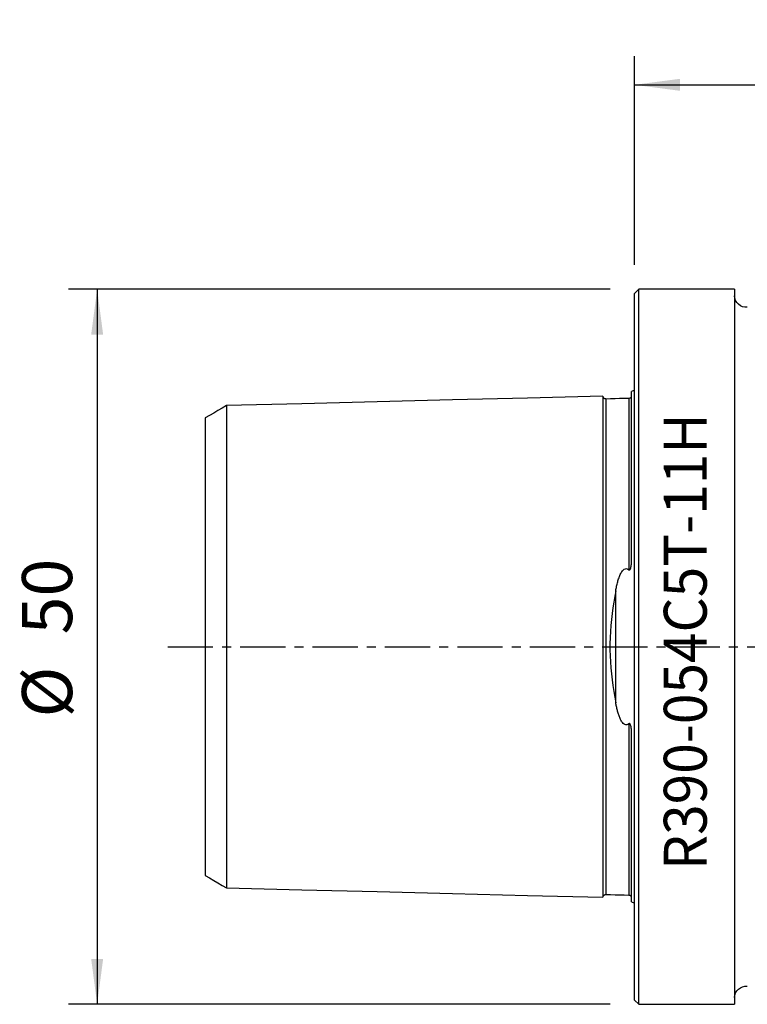
# Model space of a CAD drawing. Extents: x -43 to 52.3, y -27 to 43.8.
# Drawn here: x -43 to 7.9, y -25 to 43.8 of the extents above; entities that cross this region are included whole.
import ezdxf
from ezdxf.enums import TextEntityAlignment as Align

# ---------------------------------------------------------------- set-up
doc = ezdxf.new("R2010")
doc.units = 0
doc.header["$MEASUREMENT"] = 0
doc.linetypes.add('CENTER', pattern=[5.059896, 3.162435, -0.632487, 0.632487, -0.632487])
doc.layers.get('0').update_dxf_attribs({"linetype": 'CONTINUOUS'})
for name, color, linetype in [('1', 4, 'CONTINUOUS'), ('2', 7, 'CONTINUOUS'), ('SK1', 4, 'CONTINUOUS'), ('SK2', 7, 'CONTINUOUS'), ('SK4', 2, 'CENTER'), ('SK6', 5, 'CONTINUOUS')]:
    doc.layers.add(name, color=color, linetype=linetype)
doc.styles.add('SANDVIK_STYLE', font='simplex.shx', dxfattribs={"height": 3})
doc.styles.get("Standard").update_dxf_attribs({"font": 'simplex.shx'})
doc.dimstyles.new('SANDVIK_DIM', dxfattribs={"dimscale": 0, "dimtxt": 4.5, "dimasz": 4.57, "dimexe": 5, "dimexo": 0, "dimgap": 2.3, "dimtad": 1, "dimdsep": 46, "dimtxsty": 'SANDVIK_STYLE', "dimcen": 0.09, "dimclrd": 256, "dimclre": 256, "dimclrt": 256, "dimadec": 0, "dimazin": 0, "dimtfac": 1, "dimtofl": 0, "dimtmove": 2, "dimatfit": 3, "dimfxl": 1, "dimtolj": 1, "dimtzin": 0, "dimarcsym": 0})

# ---------------------------------------------------------------- blocks, each defined once
blk = doc.blocks.new('*D0')
for p, q in [((0, 26.7), (0, 41.286115)), ((35, 29), (35, 41.286115)), ((0, 39.286115), (35, 39.286115))]:
    blk.add_line(p, q)
for points in [[(0, 39.286115), (3.175, 39.704111), (3.175, 38.868118)], [(35, 39.286115), (31.825, 38.868118), (31.825, 39.704111)]]:
    blk.add_solid(points)
blk.add_text('35.0', height=3).set_placement((14.057895, 40.786115))
blk = doc.blocks.new('*D1')
for p, q in [((-1.7, 25), (-39.542324, 25)), ((-37.542324, 25), (-37.542324, -25)), ((-1.7, -25), (-39.542324, -25))]:
    blk.add_line(p, q)
for points in [[(-37.542324, 25), (-37.124327, 21.825), (-37.96032, 21.825)], [(-37.542324, -25), (-37.96032, -21.825), (-37.124327, -21.825)]]:
    blk.add_solid(points)
for s, p in [('50', (-39.292324, 0.856579)), ('%%c', (-39.292324, -4.946053))]:
    blk.add_text(s, height=3.5, rotation=90).set_placement(p)

msp = doc.modelspace()

# ---------------------------------------------------------------- linework, layer by layer
at = {"layer": '1'}
for p, q in [((0.3, 25), (0, 24.7)), ((7, 25), (0.3, 25)), ((0.3, -25), (0.3, 25)), ((7, 25), (7, 0)), ((0, -24.7), (0, 24.7)), ((7, 0), (7, -25)), ((0, -24.7), (0.3, -25)), ((0.3, -25), (7, -25))]:
    msp.add_line(p, q, dxfattribs=at)
at = {"layer": '1', "extrusion": (0, 0, -1)}
for centre, start, end in [((-7.8, 24.534782), 263.706384, 0), ((-7.8, -24.534782), 0, 96.293616)]:
    msp.add_arc(centre, 0.8, start, end, dxfattribs=at)
at = {"layer": 'SK1'}
for p, q in [((-1.99504, 17.32516), (-1.99504, 17.320689)), ((-0.394977, 17.362445), (-0.394977, 17.360184)), ((-0.2, 6.103447), (-0.2, 17.833485)), ((-1.307107, -3.918065), (-1.307107, 3.918065)), ((-0.2, -17.833485), (-0.2, -6.103448)), ((-1.99504, -17.320689), (-1.99504, -17.32516)), ((-0.394977, -17.360184), (-0.394977, -17.362445))]:
    msp.add_line(p, q, dxfattribs=at)
for points in [[(-2.2, 17.514812, 0), (-7.46, 17.382704, 0), (-12.72, 17.250596, 0), (-17.98, 17.118488, 0), (-23.24, 16.98638, 0), (-28.5, 16.854272, 0)], [(-1.99504, 17.325186, 0), (-2.021713, 17.326377, 0), (-2.047357, 17.330814, 0), (-2.072066, 17.338534, 0), (-2.095751, 17.349503, 0), (-2.117844, 17.36348, 0), (-2.137888, 17.380194, 0), (-2.155587, 17.399373, 0), (-2.170656, 17.420736, 0), (-2.1828, 17.443841, 0), (-2.191752, 17.46813, 0), (-2.197471, 17.493519, 0), (-2.2, 17.520099, 0)], [(-2.2, 17.514745, 0), (-2.2, 17.508266, 0), (-2.2, 17.499311, 0), (-2.2, 17.487921, 0), (-2.2, 17.474136, 0), (-2.2, 17.457994, 0), (-2.2, 17.439531, 0), (-2.2, 17.418783, 0), (-2.2, 17.395783, 0), (-2.2, 17.370563, 0), (-2.2, 17.343154, 0), (-2.2, 17.313582, 0), (-2.2, 17.28188, 0), (-2.2, 17.248075, 0), (-2.2, 17.212192, 0), (-2.2, 17.174256, 0), (-2.2, 17.134292, 0), (-2.2, 17.09232, 0), (-2.2, 17.048366, 0), (-2.2, 17.002454, 0), (-2.2, 16.954603, 0), (-2.2, 16.904829, 0), (-2.2, 16.853155, 0), (-2.2, 16.799604, 0), (-2.2, 16.744191, 0), (-2.2, 16.686929, 0), (-2.2, 16.627839, 0), (-2.2, 16.566942, 0), (-2.2, 16.504249, 0), (-2.2, 16.439776, 0), (-2.2, 16.373539, 0), (-2.2, 16.305552, 0), (-2.2, 16.235829, 0), (-2.2, 16.164386, 0), (-2.2, 16.091234, 0), (-2.2, 16.016384, 0), (-2.2, 15.939849, 0), (-2.2, 15.861649, 0), (-2.2, 15.781788, 0), (-2.2, 15.700279, 0), (-2.2, 15.617135, 0), (-2.2, 15.532361, 0), (-2.2, 15.445972, 0), (-2.2, 15.357982, 0), (-2.2, 15.268396, 0), (-2.2, 15.177224, 0), (-2.2, 15.084478, 0), (-2.2, 14.99016, 0), (-2.2, 14.894283, 0), (-2.2, 14.796862, 0), (-2.2, 14.697899, 0), (-2.2, 14.597402, 0), (-2.2, 14.495381, 0), (-2.2, 14.391838, 0), (-2.2, 14.286784, 0), (-2.2, 14.180232, 0), (-2.2, 14.072184, 0), (-2.2, 13.962646, 0), (-2.2, 13.851628, 0), (-2.2, 13.739128, 0), (-2.2, 13.625157, 0), (-2.2, 13.509729, 0), (-2.2, 13.392842, 0), (-2.2, 13.274503, 0), (-2.2, 13.154719, 0), (-2.2, 13.033488, 0), (-2.2, 12.91082, 0), (-2.2, 12.786728, 0), (-2.2, 12.661209, 0), (-2.2, 12.534268, 0), (-2.2, 12.405914, 0), (-2.2, 12.276141, 0), (-2.2, 12.144958, 0), (-2.2, 12.012379, 0), (-2.2, 11.878405, 0), (-2.2, 11.743029, 0), (-2.2, 11.606256, 0), (-2.2, 11.468095, 0), (-2.2, 11.328552, 0), (-2.2, 11.187634, 0), (-2.2, 11.045339, 0), (-2.2, 10.901661, 0), (-2.2, 10.756608, 0), (-2.2, 10.610194, 0), (-2.2, 10.462414, 0), (-2.2, 10.313268, 0), (-2.2, 10.162761, 0), (-2.2, 10.010897, 0), (-2.2, 9.85768, 0), (-2.2, 9.703106, 0), (-2.2, 9.547174, 0), (-2.2, 9.389891, 0), (-2.2, 9.231264, 0), (-2.2, 9.0713, 0), (-2.2, 8.909989, 0), (-2.2, 8.747334, 0), (-2.2, 8.583338, 0), (-2.2, 8.418004, 0), (-2.2, 8.251337, 0), (-2.2, 8.083331, 0), (-2.2, 7.913985, 0), (-2.2, 7.743306, 0), (-2.2, 7.571298, 0), (-2.2, 7.397958, 0), (-2.2, 7.223291, 0), (-2.2, 7.047306, 0), (-2.2, 6.869994, 0), (-2.2, 6.691355, 0), (-2.2, 6.511393, 0), (-2.2, 6.330111, 0), (-2.2, 6.147511, 0), (-2.2, 5.963596, 0), (-2.2, 5.778367, 0), (-2.2, 5.591827, 0), (-2.2, 5.403981, 0), (-2.2, 5.21483, 0), (-2.2, 5.024381, 0), (-2.2, 4.832636, 0), (-2.2, 4.639603, 0), (-2.2, 4.445287, 0), (-2.2, 4.249697, 0), (-2.2, 4.052834, 0), (-2.2, 3.854729, 0), (-2.2, 3.655377, 0), (-2.2, 3.454796, 0), (-2.2, 3.252986, 0), (-2.2, 3.050005, 0), (-2.2, 2.845849, 0), (-2.2, 2.640553, 0), (-2.2, 2.434141, 0), (-2.2, 2.226662, 0), (-2.2, 2.018158, 0), (-2.2, 1.808678, 0), (-2.2, 1.598283, 0), (-2.2, 1.387044, 0), (-2.2, 1.175042, 0), (-2.2, 0.962367, 0), (-2.2, 0.749123, 0), (-2.2, 0.535422, 0), (-2.2, 0.321387, 0), (-2.2, 0.107148, 0), (-2.2, -0.107159, 0), (-2.2, -0.321397, 0), (-2.2, -0.535432, 0), (-2.2, -0.749133, 0), (-2.2, -0.962378, 0), (-2.2, -1.175052, 0), (-2.2, -1.387055, 0), (-2.2, -1.598293, 0), (-2.2, -1.808688, 0), (-2.2, -2.018168, 0), (-2.2, -2.226674, 0), (-2.2, -2.434153, 0), (-2.2, -2.640559, 0), (-2.2, -2.845857, 0), (-2.2, -3.050018, 0), (-2.2, -3.252996, 0), (-2.2, -3.454806, 0), (-2.2, -3.655387, 0), (-2.2, -3.854739, 0), (-2.2, -4.052844, 0), (-2.2, -4.249706, 0), (-2.2, -4.445297, 0), (-2.2, -4.639612, 0), (-2.2, -4.832646, 0), (-2.2, -5.02439, 0), (-2.2, -5.214839, 0), (-2.2, -5.40399, 0), (-2.2, -5.591836, 0), (-2.2, -5.778376, 0), (-2.2, -5.963605, 0), (-2.2, -6.14752, 0), (-2.2, -6.33012, 0), (-2.2, -6.511402, 0), (-2.2, -6.691363, 0), (-2.2, -6.870003, 0), (-2.2, -7.047315, 0), (-2.2, -7.2233, 0), (-2.2, -7.397966, 0), (-2.2, -7.571307, 0), (-2.2, -7.743315, 0), (-2.2, -7.913993, 0), (-2.2, -8.083339, 0), (-2.2, -8.251345, 0), (-2.2, -8.418012, 0), (-2.2, -8.583346, 0), (-2.2, -8.747342, 0), (-2.2, -8.909997, 0), (-2.2, -9.071307, 0), (-2.2, -9.231272, 0), (-2.2, -9.389899, 0), (-2.2, -9.547181, 0), (-2.2, -9.703113, 0), (-2.2, -9.857687, 0), (-2.2, -10.010904, 0), (-2.2, -10.162769, 0), (-2.2, -10.313275, 0), (-2.2, -10.462421, 0), (-2.2, -10.610201, 0), (-2.2, -10.756615, 0), (-2.2, -10.901668, 0), (-2.2, -11.045346, 0), (-2.2, -11.187641, 0), (-2.2, -11.328558, 0), (-2.2, -11.468101, 0), (-2.2, -11.606263, 0), (-2.2, -11.743035, 0), (-2.2, -11.878411, 0), (-2.2, -12.012386, 0), (-2.2, -12.144964, 0), (-2.2, -12.276147, 0), (-2.2, -12.40592, 0), (-2.2, -12.534275, 0), (-2.2, -12.661215, 0), (-2.2, -12.786734, 0), (-2.2, -12.910826, 0), (-2.2, -13.033494, 0), (-2.2, -13.154725, 0), (-2.2, -13.274509, 0), (-2.2, -13.392848, 0), (-2.2, -13.509735, 0), (-2.2, -13.625163, 0), (-2.2, -13.739134, 0), (-2.2, -13.851633, 0), (-2.2, -13.962652, 0), (-2.2, -14.072189, 0), (-2.2, -14.180238, 0), (-2.2, -14.286789, 0), (-2.2, -14.391843, 0), (-2.2, -14.495386, 0), (-2.2, -14.597407, 0), (-2.2, -14.697904, 0), (-2.2, -14.796867, 0), (-2.2, -14.894288, 0), (-2.2, -14.990165, 0), (-2.2, -15.084483, 0), (-2.2, -15.17723, 0), (-2.2, -15.268402, 0), (-2.2, -15.357985, 0), (-2.2, -15.445975, 0), (-2.2, -15.532365, 0), (-2.2, -15.617139, 0), (-2.2, -15.700283, 0), (-2.2, -15.781792, 0), (-2.2, -15.861652, 0), (-2.2, -15.939853, 0), (-2.2, -16.016387, 0), (-2.2, -16.091238, 0), (-2.2, -16.164389, 0), (-2.2, -16.235833, 0), (-2.2, -16.305555, 0), (-2.2, -16.373542, 0), (-2.2, -16.439779, 0), (-2.2, -16.504252, 0), (-2.2, -16.566945, 0), (-2.2, -16.627842, 0), (-2.2, -16.686932, 0), (-2.2, -16.744194, 0), (-2.2, -16.799607, 0), (-2.2, -16.853158, 0), (-2.2, -16.904831, 0), (-2.2, -16.954605, 0), (-2.2, -17.002457, 0), (-2.2, -17.048368, 0), (-2.2, -17.092322, 0), (-2.2, -17.134294, 0), (-2.2, -17.174258, 0), (-2.2, -17.212194, 0), (-2.2, -17.248077, 0), (-2.2, -17.281882, 0), (-2.2, -17.313584, 0), (-2.2, -17.343155, 0), (-2.2, -17.370564, 0), (-2.2, -17.395784, 0), (-2.2, -17.418784, 0), (-2.2, -17.439532, 0), (-2.2, -17.457995, 0), (-2.2, -17.474136, 0), (-2.2, -17.487921, 0), (-2.2, -17.499311, 0), (-2.2, -17.508266, 0), (-2.2, -17.514745, 0)], [(-0.394977, 17.360146, 0), (-0.71499, 17.352109, 0), (-1.035002, 17.344071, 0), (-1.355015, 17.336034, 0), (-1.675027, 17.327997, 0), (-1.99504, 17.319959, 0)], [(-1.99504, 17.320689, 0), (-1.99504, 17.31472, 0), (-1.99504, 17.306322, 0), (-1.99504, 17.295533, 0), (-1.99504, 17.282394, 0), (-1.99504, 17.266941, 0), (-1.99504, 17.249208, 0), (-1.99504, 17.229229, 0), (-1.99504, 17.207037, 0), (-1.99504, 17.182661, 0), (-1.99504, 17.156127, 0), (-1.99504, 17.127484, 0), (-1.99504, 17.096749, 0), (-1.99504, 17.063926, 0), (-1.99504, 17.02906, 0), (-1.99504, 16.992177, 0), (-1.99504, 16.953289, 0), (-1.99504, 16.912448, 0), (-1.99504, 16.869663, 0), (-1.99504, 16.824923, 0), (-1.99504, 16.778263, 0), (-1.99504, 16.729742, 0), (-1.99504, 16.679362, 0), (-1.99504, 16.627101, 0), (-1.99504, 16.572993, 0), (-1.99504, 16.517098, 0), (-1.99504, 16.459419, 0), (-1.99504, 16.399927, 0), (-1.99504, 16.338664, 0), (-1.99504, 16.275658, 0), (-1.99504, 16.210916, 0), (-1.99504, 16.14445, 0), (-1.99504, 16.076275, 0), (-1.99504, 16.006403, 0), (-1.99504, 15.934834, 0), (-1.99504, 15.861617, 0), (-1.99504, 15.786766, 0), (-1.99504, 15.710237, 0), (-1.99504, 15.632064, 0), (-1.99504, 15.552282, 0), (-1.99504, 15.470873, 0), (-1.99504, 15.387883, 0), (-1.99504, 15.303333, 0), (-1.99504, 15.217169, 0), (-1.99504, 15.12942, 0), (-1.99504, 15.040125, 0), (-1.99504, 14.949263, 0), (-1.99504, 14.856877, 0), (-1.99504, 14.762993, 0), (-1.99504, 14.667551, 0), (-1.99504, 14.57057, 0), (-1.99504, 14.4721, 0), (-1.99504, 14.372113, 0), (-1.99504, 14.270647, 0), (-1.99504, 14.167739, 0), (-1.99504, 14.063321, 0), (-1.99504, 13.957403, 0), (-1.99504, 13.850042, 0), (-1.99504, 13.741208, 0), (-1.99504, 13.630933, 0), (-1.99504, 13.519264, 0), (-1.99504, 13.406126, 0), (-1.99504, 13.29152, 0), (-1.99504, 13.17551, 0), (-1.99504, 13.058066, 0), (-1.99504, 12.939212, 0), (-1.99504, 12.819004, 0), (-1.99504, 12.697365, 0), (-1.99504, 12.574282, 0), (-1.99504, 12.44983, 0), (-1.99504, 12.323975, 0), (-1.99504, 12.196736, 0), (-1.99504, 12.068181, 0), (-1.99504, 11.938225, 0), (-1.99504, 11.806829, 0), (-1.99504, 11.674075, 0), (-1.99504, 11.540012, 0), (-1.99504, 11.404619, 0), (-1.99504, 11.267864, 0), (-1.99504, 11.129716, 0), (-1.99504, 10.99017, 0), (-1.99504, 10.849303, 0), (-1.99504, 10.707177, 0), (-1.99504, 10.563697, 0), (-1.99504, 10.418814, 0), (-1.99504, 10.272627, 0), (-1.99504, 10.125121, 0), (-1.99504, 9.97629, 0), (-1.99504, 9.826123, 0), (-1.99504, 9.674608, 0), (-1.99504, 9.521832, 0), (-1.99504, 9.367783, 0), (-1.99504, 9.212423, 0), (-1.99504, 9.055708, 0), (-1.99504, 8.897633, 0), (-1.99504, 8.738291, 0), (-1.99504, 8.577663, 0), (-1.99504, 8.415736, 0), (-1.99504, 8.252503, 0), (-1.99504, 8.087936, 0), (-1.99504, 7.922136, 0), (-1.99504, 7.755087, 0), (-1.99504, 7.586737, 0), (-1.99504, 7.417101, 0), (-1.99504, 7.246205, 0), (-1.99504, 7.074001, 0), (-1.99504, 6.900451, 0), (-1.99504, 6.725667, 0), (-1.99504, 6.549641, 0), (-1.99504, 6.372352, 0), (-1.99504, 6.193803, 0), (-1.99504, 6.013999, 0), (-1.99504, 5.832944, 0), (-1.99504, 5.650643, 0), (-1.99504, 5.467102, 0), (-1.99504, 5.282327, 0), (-1.99504, 5.096324, 0), (-1.99504, 4.909102, 0), (-1.99504, 4.720668, 0), (-1.99504, 4.531031, 0), (-1.99504, 4.340203, 0), (-1.99504, 4.148203, 0), (-1.99504, 3.955084, 0), (-1.99504, 3.760693, 0), (-1.99504, 3.5652, 0), (-1.99504, 3.368628, 0), (-1.99504, 3.17108, 0), (-1.99504, 2.97228, 0), (-1.99504, 2.772514, 0), (-1.99504, 2.57172, 0), (-1.99504, 2.370055, 0), (-1.99504, 2.167386, 0), (-1.99504, 1.963857, 0), (-1.99504, 1.75952, 0), (-1.99504, 1.554427, 0), (-1.99504, 1.348645, 0), (-1.99504, 1.142249, 0), (-1.99504, 0.93532, 0), (-1.99504, 0.727946, 0), (-1.99504, 0.52022, 0), (-1.99504, 0.312239, 0), (-1.99504, 0.104103, 0), (-1.99504, -0.104085, 0), (-1.99504, -0.312221, 0), (-1.99504, -0.520202, 0), (-1.99504, -0.727928, 0), (-1.99504, -0.935302, 0), (-1.99504, -1.142231, 0), (-1.99504, -1.348627, 0), (-1.99504, -1.554409, 0), (-1.99504, -1.759502, 0), (-1.99504, -1.96384, 0), (-1.99504, -2.167359, 0), (-1.99504, -2.370007, 0), (-1.99504, -2.571741, 0), (-1.99504, -2.772528, 0), (-1.99504, -2.972232, 0), (-1.99504, -3.171063, 0), (-1.99504, -3.368611, 0), (-1.99504, -3.565183, 0), (-1.99504, -3.760676, 0), (-1.99504, -3.955067, 0), (-1.99504, -4.148186, 0), (-1.99504, -4.340187, 0), (-1.99504, -4.531015, 0), (-1.99504, -4.720651, 0), (-1.99504, -4.909085, 0), (-1.99504, -5.096308, 0), (-1.99504, -5.282311, 0), (-1.99504, -5.467086, 0), (-1.99504, -5.650627, 0), (-1.99504, -5.832928, 0), (-1.99504, -6.013983, 0), (-1.99504, -6.193788, 0), (-1.99504, -6.372337, 0), (-1.99504, -6.549626, 0), (-1.99504, -6.725652, 0), (-1.99504, -6.900436, 0), (-1.99504, -7.073986, 0), (-1.99504, -7.24619, 0), (-1.99504, -7.417086, 0), (-1.99504, -7.586722, 0), (-1.99504, -7.755073, 0), (-1.99504, -7.922122, 0), (-1.99504, -8.087922, 0), (-1.99504, -8.252489, 0), (-1.99504, -8.415722, 0), (-1.99504, -8.577649, 0), (-1.99504, -8.738277, 0), (-1.99504, -8.897619, 0), (-1.99504, -9.055695, 0), (-1.99504, -9.212409, 0), (-1.99504, -9.36777, 0), (-1.99504, -9.521819, 0), (-1.99504, -9.674595, 0), (-1.99504, -9.82611, 0), (-1.99504, -9.976277, 0), (-1.99504, -10.125108, 0), (-1.99504, -10.272614, 0), (-1.99504, -10.418801, 0), (-1.99504, -10.563685, 0), (-1.99504, -10.707164, 0), (-1.99504, -10.849291, 0), (-1.99504, -10.990158, 0), (-1.99504, -11.129704, 0), (-1.99504, -11.267852, 0), (-1.99504, -11.404607, 0), (-1.99504, -11.540001, 0), (-1.99504, -11.674064, 0), (-1.99504, -11.806817, 0), (-1.99504, -11.938214, 0), (-1.99504, -12.068169, 0), (-1.99504, -12.196725, 0), (-1.99504, -12.323964, 0), (-1.99504, -12.449819, 0), (-1.99504, -12.574271, 0), (-1.99504, -12.697355, 0), (-1.99504, -12.818994, 0), (-1.99504, -12.939201, 0), (-1.99504, -13.058055, 0), (-1.99504, -13.1755, 0), (-1.99504, -13.29151, 0), (-1.99504, -13.406116, 0), (-1.99504, -13.519254, 0), (-1.99504, -13.630924, 0), (-1.99504, -13.741198, 0), (-1.99504, -13.850032, 0), (-1.99504, -13.957394, 0), (-1.99504, -14.063312, 0), (-1.99504, -14.16773, 0), (-1.99504, -14.270638, 0), (-1.99504, -14.372104, 0), (-1.99504, -14.472091, 0), (-1.99504, -14.570562, 0), (-1.99504, -14.667543, 0), (-1.99504, -14.762985, 0), (-1.99504, -14.856869, 0), (-1.99504, -14.949254, 0), (-1.99504, -15.040103, 0), (-1.99504, -15.129411, 0), (-1.99504, -15.217174, 0), (-1.99504, -15.303329, 0), (-1.99504, -15.387876, 0), (-1.99504, -15.470865, 0), (-1.99504, -15.552275, 0), (-1.99504, -15.632058, 0), (-1.99504, -15.710231, 0), (-1.99504, -15.78676, 0), (-1.99504, -15.86161, 0), (-1.99504, -15.934827, 0), (-1.99504, -16.006397, 0), (-1.99504, -16.076269, 0), (-1.99504, -16.144444, 0), (-1.99504, -16.21091, 0), (-1.99504, -16.275653, 0), (-1.99504, -16.338659, 0), (-1.99504, -16.399922, 0), (-1.99504, -16.459414, 0), (-1.99504, -16.517093, 0), (-1.99504, -16.572988, 0), (-1.99504, -16.627096, 0), (-1.99504, -16.679357, 0), (-1.99504, -16.729738, 0), (-1.99504, -16.778259, 0), (-1.99504, -16.824919, 0), (-1.99504, -16.86966, 0), (-1.99504, -16.912444, 0), (-1.99504, -16.953286, 0), (-1.99504, -16.992174, 0), (-1.99504, -17.029057, 0), (-1.99504, -17.063923, 0), (-1.99504, -17.096747, 0), (-1.99504, -17.127482, 0), (-1.99504, -17.156124, 0), (-1.99504, -17.182659, 0), (-1.99504, -17.207035, 0), (-1.99504, -17.229227, 0), (-1.99504, -17.249206, 0), (-1.99504, -17.266939, 0), (-1.99504, -17.282393, 0), (-1.99504, -17.295532, 0), (-1.99504, -17.306321, 0), (-1.99504, -17.314719, 0), (-1.99504, -17.320689, 0)], [(-0.258443, 17.431238, 0), (-0.278842, 17.407897, 0), (-0.302695, 17.389073, 0), (-0.330002, 17.374765, 0), (-0.360763, 17.364973, 0), (-0.394977, 17.359698, 0)], [(-0.394977, 17.360183, 0), (-0.394977, 17.352832, 0), (-0.394977, 17.342372, 0), (-0.394977, 17.328861, 0), (-0.394977, 17.312353, 0), (-0.394977, 17.2929, 0), (-0.394977, 17.270554, 0), (-0.394977, 17.245359, 0), (-0.394977, 17.217361, 0), (-0.394977, 17.186603, 0), (-0.394977, 17.153143, 0), (-0.394977, 17.116995, 0), (-0.394977, 17.0782, 0), (-0.394977, 17.036807, 0), (-0.394977, 16.992837, 0), (-0.394977, 16.94635, 0), (-0.394977, 16.897362, 0), (-0.394977, 16.845876, 0), (-0.394977, 16.791954, 0), (-0.394977, 16.735643, 0), (-0.394977, 16.676928, 0), (-0.394977, 16.615832, 0), (-0.394977, 16.552428, 0), (-0.394977, 16.486724, 0), (-0.394977, 16.418705, 0), (-0.394977, 16.348428, 0), (-0.394977, 16.275913, 0), (-0.394977, 16.201177, 0), (-0.394977, 16.124241, 0), (-0.394977, 16.045123, 0), (-0.394977, 15.963831, 0), (-0.394977, 15.880421, 0), (-0.394977, 15.794895, 0), (-0.394977, 15.707227, 0), (-0.394977, 15.617479, 0), (-0.394977, 15.52565, 0), (-0.394977, 15.431769, 0), (-0.394977, 15.335875, 0), (-0.394977, 15.237919, 0), (-0.394977, 15.137943, 0), (-0.394977, 15.035973, 0), (-0.394977, 14.932003, 0), (-0.394977, 14.8261, 0), (-0.394977, 14.718222, 0), (-0.394977, 14.608364, 0), (-0.394977, 14.496585, 0), (-0.394977, 14.382862, 0), (-0.394977, 14.267255, 0), (-0.394977, 14.14976, 0), (-0.394977, 14.030324, 0), (-0.394977, 13.909016, 0), (-0.394977, 13.785828, 0), (-0.394977, 13.66078, 0), (-0.394977, 13.53392, 0), (-0.394977, 13.405174, 0), (-0.394977, 13.274578, 0), (-0.394977, 13.142164, 0), (-0.394977, 13.007911, 0), (-0.394977, 12.871897, 0), (-0.394977, 12.734066, 0), (-0.394977, 12.594393, 0), (-0.394977, 12.45295, 0), (-0.394977, 12.309704, 0), (-0.394977, 12.164714, 0), (-0.394977, 12.01798, 0), (-0.394977, 11.869414, 0), (-0.394977, 11.719079, 0), (-0.394977, 11.567042, 0), (-0.394977, 11.413284, 0), (-0.394977, 11.257772, 0), (-0.394977, 11.100476, 0), (-0.394977, 10.941422, 0), (-0.394977, 10.780709, 0), (-0.394977, 10.618297, 0), (-0.394977, 10.454099, 0), (-0.394977, 10.288209, 0), (-0.394977, 10.120618, 0), (-0.394977, 9.951322, 0), (-0.394977, 9.7803, 0), (-0.394977, 9.607594, 0), (-0.394977, 9.43325, 0), (-0.394977, 9.257226, 0), (-0.394977, 9.079478, 0), (-0.394977, 8.9, 0), (-0.394977, 8.71888, 0), (-0.394977, 8.536092, 0), (-0.394977, 8.351633, 0), (-0.394977, 8.165471, 0), (-0.394977, 7.977668, 0), (-0.394977, 7.788254, 0), (-0.394977, 7.597171, 0), (-0.394977, 7.404433, 0), (-0.394977, 7.210058, 0), (-0.394977, 7.013983, 0), (-0.394977, 6.81624, 0), (-0.394977, 6.616902, 0), (-0.394977, 6.415933, 0), (-0.394977, 6.213336, 0), (-0.394977, 6.009116, 0), (-0.394977, 5.803279, 0), (-0.394977, 5.595832, 0), (-0.394977, 5.386782, 0)], [(-28.5, 16.858451, 0), (-28.8, 16.685256, 0), (-29.1, 16.512062, 0), (-29.4, 16.338868, 0), (-29.7, 16.165674, 0), (-30, 15.99248, 0)], [(-28.5, 16.857011, 0), (-28.5, 16.8524, 0), (-28.5, 16.845386, 0), (-28.5, 16.836009, 0), (-28.5, 16.824304, 0), (-28.5, 16.810306, 0), (-28.5, 16.79405, 0), (-28.5, 16.775569, 0), (-28.5, 16.754893, 0), (-28.5, 16.732052, 0), (-28.5, 16.707054, 0), (-28.5, 16.679965, 0), (-28.5, 16.650852, 0), (-28.5, 16.619642, 0), (-28.5, 16.586361, 0), (-28.5, 16.551102, 0), (-28.5, 16.513837, 0), (-28.5, 16.474625, 0), (-28.5, 16.433555, 0), (-28.5, 16.39052, 0), (-28.5, 16.345497, 0), (-28.5, 16.298644, 0), (-28.5, 16.250031, 0), (-28.5, 16.199529, 0), (-28.5, 16.147098, 0), (-28.5, 16.092912, 0), (-28.5, 16.03705, 0), (-28.5, 15.979366, 0), (-28.5, 15.919838, 0), (-28.5, 15.858616, 0), (-28.5, 15.795674, 0), (-28.5, 15.73102, 0), (-28.5, 15.664668, 0), (-28.5, 15.596631, 0), (-28.5, 15.52689, 0), (-28.5, 15.455483, 0), (-28.5, 15.382568, 0), (-28.5, 15.307975, 0), (-28.5, 15.231639, 0), (-28.5, 15.153748, 0), (-28.5, 15.074236, 0), (-28.5, 14.993117, 0), (-28.5, 14.910576, 0), (-28.5, 14.82643, 0), (-28.5, 14.740585, 0), (-28.5, 14.65325, 0), (-28.5, 14.564361, 0), (-28.5, 14.473913, 0), (-28.5, 14.382116, 0), (-28.5, 14.28878, 0), (-28.5, 14.193781, 0), (-28.5, 14.097347, 0), (-28.5, 13.999416, 0), (-28.5, 13.899966, 0), (-28.5, 13.79923, 0), (-28.5, 13.697018, 0), (-28.5, 13.593169, 0), (-28.5, 13.48793, 0), (-28.5, 13.381248, 0), (-28.5, 13.273077, 0), (-28.5, 13.163678, 0), (-28.5, 13.052859, 0), (-28.5, 12.940423, 0), (-28.5, 12.826636, 0), (-28.5, 12.711452, 0), (-28.5, 12.594806, 0), (-28.5, 12.476981, 0), (-28.5, 12.35779, 0), (-28.5, 12.236998, 0), (-28.5, 12.114884, 0), (-28.5, 11.991417, 0), (-28.5, 11.86651, 0), (-28.5, 11.740468, 0), (-28.5, 11.613111, 0), (-28.5, 11.48414, 0), (-28.5, 11.353764, 0), (-28.5, 11.222232, 0), (-28.5, 11.089512, 0), (-28.5, 10.955482, 0), (-28.5, 10.820017, 0), (-28.5, 10.683028, 0), (-28.5, 10.544704, 0), (-28.5, 10.405366, 0), (-28.5, 10.264802, 0), (-28.5, 10.122658, 0), (-28.5, 9.979241, 0), (-28.5, 9.834601, 0), (-28.5, 9.688674, 0), (-28.5, 9.541445, 0), (-28.5, 9.392803, 0), (-28.5, 9.243018, 0), (-28.5, 9.092156, 0), (-28.5, 8.940067, 0), (-28.5, 8.786591, 0), (-28.5, 8.631621, 0), (-28.5, 8.475463, 0), (-28.5, 8.318151, 0), (-28.5, 8.159598, 0), (-28.5, 7.99979, 0), (-28.5, 7.83859, 0), (-28.5, 7.676285, 0), (-28.5, 7.512957, 0), (-28.5, 7.348383, 0), (-28.5, 7.182557, 0), (-28.5, 7.015594, 0), (-28.5, 6.847381, 0), (-28.5, 6.6777, 0), (-28.5, 6.506873, 0), (-28.5, 6.335008, 0), (-28.5, 6.161978, 0), (-28.5, 5.987786, 0), (-28.5, 5.812442, 0), (-28.5, 5.635957, 0), (-28.5, 5.45834, 0), (-28.5, 5.279605, 0), (-28.5, 5.099762, 0), (-28.5, 4.918828, 0), (-28.5, 4.736817, 0), (-28.5, 4.553744, 0), (-28.5, 4.369629, 0), (-28.5, 4.184492, 0), (-28.5, 3.998365, 0), (-28.5, 3.81144, 0), (-28.5, 3.623194, 0), (-28.5, 3.434117, 0), (-28.5, 3.244105, 0), (-28.5, 3.053827, 0), (-28.5, 2.862117, 0), (-28.5, 2.669759, 0), (-28.5, 2.476701, 0), (-28.5, 2.283055, 0), (-28.5, 2.088866, 0), (-28.5, 1.893935, 0), (-28.5, 1.698604, 0), (-28.5, 1.502847, 0), (-28.5, 1.306729, 0), (-28.5, 1.110316, 0), (-28.5, 0.913666, 0), (-28.5, 0.716838, 0), (-28.5, 0.519879, 0), (-28.5, 0.322835, 0), (-28.5, 0.125739, 0), (-28.5, -0.071375, 0), (-28.5, -0.268478, 0), (-28.5, -0.46554, 0), (-28.5, -0.662526, 0), (-28.5, -0.859395, 0), (-28.5, -1.056099, 0), (-28.5, -1.252584, 0), (-28.5, -1.44879, 0), (-28.5, -1.644652, 0), (-28.5, -1.840107, 0), (-28.5, -2.035091, 0), (-28.5, -2.229539, 0), (-28.5, -2.423402, 0), (-28.5, -2.616768, 0), (-28.5, -2.808942, 0), (-28.5, -3.001134, 0), (-28.5, -3.191698, 0), (-28.5, -3.38173, 0), (-28.5, -3.571119, 0), (-28.5, -3.759695, 0), (-28.5, -3.94688, 0), (-28.5, -4.133253, 0), (-28.5, -4.318668, 0), (-28.5, -4.503067, 0), (-28.5, -4.686429, 0), (-28.5, -4.868735, 0), (-28.5, -5.049968, 0), (-28.5, -5.230113, 0), (-28.5, -5.409156, 0), (-28.5, -5.587082, 0), (-28.5, -5.76388, 0), (-28.5, -5.939539, 0), (-28.5, -6.11405, 0), (-28.5, -6.287402, 0), (-28.5, -6.459586, 0), (-28.5, -6.630675, 0), (-28.5, -6.800732, 0), (-28.5, -6.969336, 0), (-28.5, -7.136619, 0), (-28.5, -7.302767, 0), (-28.5, -7.467698, 0), (-28.5, -7.63135, 0), (-28.5, -7.793916, 0), (-28.5, -7.955471, 0), (-28.5, -8.11565, 0), (-28.5, -8.274545, 0), (-28.5, -8.432199, 0), (-28.5, -8.588655, 0), (-28.5, -8.743997, 0), (-28.5, -8.897883, 0), (-28.5, -9.050338, 0), (-28.5, -9.201523, 0), (-28.5, -9.351591, 0), (-28.5, -9.500589, 0), (-28.5, -9.648201, 0), (-28.5, -9.794481, 0), (-28.5, -9.939477, 0), (-28.5, -10.083214, 0), (-28.5, -10.225756, 0), (-28.5, -10.36674, 0), (-28.5, -10.50637, 0), (-28.5, -10.644996, 0), (-28.5, -10.782385, 0), (-28.5, -10.918269, 0), (-28.5, -11.052682, 0), (-28.5, -11.185751, 0), (-28.5, -11.317599, 0), (-28.5, -11.448308, 0), (-28.5, -11.577702, 0), (-28.5, -11.70549, 0), (-28.5, -11.831855, 0), (-28.5, -11.957102, 0), (-28.5, -12.080974, 0), (-28.5, -12.203442, 0), (-28.5, -12.324629, 0), (-28.5, -12.444259, 0), (-28.5, -12.562425, 0), (-28.5, -12.679416, 0), (-28.5, -12.795014, 0), (-28.5, -12.90917, 0), (-28.5, -13.022002, 0), (-28.5, -13.133269, 0), (-28.5, -13.243027, 0), (-28.5, -13.351552, 0), (-28.5, -13.458658, 0), (-28.5, -13.564279, 0), (-28.5, -13.668531, 0), (-28.5, -13.7712, 0), (-28.5, -13.872312, 0), (-28.5, -13.972128, 0), (-28.5, -14.070492, 0), (-28.5, -14.167325, 0), (-28.5, -14.262736, 0), (-28.5, -14.356538, 0), (-28.5, -14.448732, 0), (-28.5, -14.539555, 0), (-28.5, -14.628838, 0), (-28.5, -14.716655, 0), (-28.5, -14.802955, 0), (-28.5, -14.887547, 0), (-28.5, -14.970498, 0), (-28.5, -15.052012, 0), (-28.5, -15.131985, 0), (-28.5, -15.210312, 0), (-28.5, -15.287085, 0), (-28.5, -15.362171, 0), (-28.5, -15.435527, 0), (-28.5, -15.507351, 0), (-28.5, -15.577569, 0), (-28.5, -15.64607, 0), (-28.5, -15.712889, 0), (-28.5, -15.778012, 0), (-28.5, -15.841428, 0), (-28.5, -15.903123, 0), (-28.5, -15.963123, 0), (-28.5, -16.021329, 0), (-28.5, -16.077677, 0), (-28.5, -16.13232, 0), (-28.5, -16.185255, 0), (-28.5, -16.236297, 0), (-28.5, -16.285416, 0), (-28.5, -16.332749, 0), (-28.5, -16.378295, 0), (-28.5, -16.421887, 0), (-28.5, -16.463487, 0), (-28.5, -16.503208, 0), (-28.5, -16.541026, 0), (-28.5, -16.576834, 0), (-28.5, -16.610663, 0), (-28.5, -16.642457, 0), (-28.5, -16.67214, 0), (-28.5, -16.699785, 0), (-28.5, -16.725373, 0), (-28.5, -16.748808, 0), (-28.5, -16.770084, 0), (-28.5, -16.789174, 0), (-28.5, -16.806047, 0), (-28.5, -16.82067, 0), (-28.5, -16.833011, 0), (-28.5, -16.843035, 0), (-28.5, -16.850704, 0), (-28.5, -16.855982, 0), (-28.5, -16.858828, 0), (-28.5, -16.859202, 0), (-28.5, -16.857061, 0)], [(-30, 15.992666, 0), (-30, 15.99326, 0), (-30, 15.991484, 0), (-30, 15.987372, 0), (-30, 15.980958, 0), (-30, 15.972275, 0), (-30, 15.961356, 0), (-30, 15.94823, 0), (-30, 15.932928, 0), (-30, 15.915479, 0), (-30, 15.895911, 0), (-30, 15.874249, 0), (-30, 15.850479, 0), (-30, 15.824681, 0), (-30, 15.797012, 0), (-30, 15.767275, 0), (-30, 15.735446, 0), (-30, 15.701738, 0), (-30, 15.66606, 0), (-30, 15.62848, 0), (-30, 15.589215, 0), (-30, 15.547999, 0), (-30, 15.504709, 0), (-30, 15.459673, 0), (-30, 15.413074, 0), (-30, 15.364595, 0), (-30, 15.314078, 0), (-30, 15.261883, 0), (-30, 15.208226, 0), (-30, 15.152755, 0), (-30, 15.09534, 0), (-30, 15.036333, 0), (-30, 14.975663, 0), (-30, 14.913323, 0), (-30, 14.849325, 0), (-30, 14.783684, 0), (-30, 14.716345, 0), (-30, 14.647343, 0), (-30, 14.577066, 0), (-30, 14.505122, 0), (-30, 14.431293, 0), (-30, 14.356014, 0), (-30, 14.279142, 0), (-30, 14.200656, 0), (-30, 14.120997, 0), (-30, 14.039753, 0), (-30, 13.956644, 0), (-30, 13.872155, 0), (-30, 13.786142, 0), (-30, 13.698553, 0), (-30, 13.609885, 0), (-30, 13.519707, 0), (-30, 13.427677, 0), (-30, 13.334325, 0), (-30, 13.239515, 0), (-30, 13.143158, 0), (-30, 13.045806, 0), (-30, 12.947018, 0), (-30, 12.846384, 0), (-30, 12.744476, 0), (-30, 12.64117, 0), (-30, 12.536341, 0), (-30, 12.430596, 0), (-30, 12.323485, 0), (-30, 12.214528, 0), (-30, 12.104339, 0), (-30, 11.99281, 0), (-30, 11.879775, 0), (-30, 11.765896, 0), (-30, 11.650725, 0), (-30, 11.533702, 0), (-30, 11.41548, 0), (-30, 11.295975, 0), (-30, 11.174979, 0), (-30, 11.053207, 0), (-30, 10.930217, 0), (-30, 10.805306, 0), (-30, 10.678973, 0), (-30, 10.551792, 0), (-30, 10.423675, 0), (-30, 10.29433, 0), (-30, 10.163454, 0), (-30, 10.030842, 0), (-30, 9.896951, 0), (-30, 9.762528, 0), (-30, 9.627024, 0), (-30, 9.489631, 0), (-30, 9.3511, 0), (-30, 9.211503, 0), (-30, 9.070702, 0), (-30, 8.928648, 0), (-30, 8.785084, 0), (-30, 8.640675, 0), (-30, 8.495531, 0), (-30, 8.349286, 0), (-30, 8.201565, 0), (-30, 8.052135, 0), (-30, 7.901748, 0), (-30, 7.750422, 0), (-30, 7.597967, 0), (-30, 7.44434, 0), (-30, 7.289224, 0), (-30, 7.133351, 0), (-30, 6.976827, 0), (-30, 6.819131, 0), (-30, 6.660287, 0), (-30, 6.500553, 0), (-30, 6.339613, 0), (-30, 6.176987, 0), (-30, 6.013517, 0), (-30, 5.84934, 0), (-30, 5.684183, 0), (-30, 5.51806, 0), (-30, 5.35099, 0), (-30, 5.182993, 0), (-30, 5.014092, 0), (-30, 4.844309, 0), (-30, 4.67367, 0), (-30, 4.502205, 0), (-30, 4.329944, 0), (-30, 4.156917, 0), (-30, 3.98316, 0), (-30, 3.808713, 0), (-30, 3.633658, 0), (-30, 3.458426, 0), (-30, 3.281644, 0), (-30, 3.104636, 0), (-30, 2.927277, 0), (-30, 2.750717, 0), (-30, 2.572258, 0), (-30, 2.394062, 0), (-30, 2.21557, 0), (-30, 2.037583, 0), (-30, 1.859142, 0), (-30, 1.680746, 0), (-30, 1.502608, 0), (-30, 1.324696, 0), (-30, 1.147068, 0), (-30, 0.969767, 0), (-30, 0.792815, 0), (-30, 0.616207, 0), (-30, 0.439909, 0), (-30, 0.263857, 0), (-30, 0.087964, 0), (-30, -0.087873, 0), (-30, -0.263766, 0), (-30, -0.439817, 0), (-30, -0.616116, 0), (-30, -0.792724, 0), (-30, -0.969676, 0), (-30, -1.146976, 0), (-30, -1.324604, 0), (-30, -1.502516, 0), (-30, -1.680654, 0), (-30, -1.858946, 0), (-30, -2.037316, 0), (-30, -2.215773, 0), (-30, -2.394149, 0), (-30, -2.571961, 0), (-30, -2.750625, 0), (-30, -2.927186, 0), (-30, -3.104543, 0), (-30, -3.281553, 0), (-30, -3.458335, 0), (-30, -3.633567, 0), (-30, -3.808622, 0), (-30, -3.98307, 0), (-30, -4.156826, 0), (-30, -4.329854, 0), (-30, -4.502117, 0), (-30, -4.673582, 0), (-30, -4.844221, 0), (-30, -5.014005, 0), (-30, -5.182907, 0), (-30, -5.350903, 0), (-30, -5.517973, 0), (-30, -5.684097, 0), (-30, -5.849255, 0), (-30, -6.013432, 0), (-30, -6.176902, 0), (-30, -6.339529, 0), (-30, -6.50047, 0), (-30, -6.660204, 0), (-30, -6.819049, 0), (-30, -6.976746, 0), (-30, -7.13327, 0), (-30, -7.289143, 0), (-30, -7.44426, 0), (-30, -7.597888, 0), (-30, -7.750343, 0), (-30, -7.90167, 0), (-30, -8.052058, 0), (-30, -8.201489, 0), (-30, -8.34921, 0), (-30, -8.495455, 0), (-30, -8.6406, 0), (-30, -8.785009, 0), (-30, -8.928574, 0), (-30, -9.070629, 0), (-30, -9.21143, 0), (-30, -9.351028, 0), (-30, -9.489559, 0), (-30, -9.626953, 0), (-30, -9.762458, 0), (-30, -9.896882, 0), (-30, -10.030773, 0), (-30, -10.163386, 0), (-30, -10.294263, 0), (-30, -10.423609, 0), (-30, -10.551726, 0), (-30, -10.678907, 0), (-30, -10.805241, 0), (-30, -10.930153, 0), (-30, -11.053143, 0), (-30, -11.174916, 0), (-30, -11.295913, 0), (-30, -11.415418, 0), (-30, -11.533641, 0), (-30, -11.650665, 0), (-30, -11.765837, 0), (-30, -11.879717, 0), (-30, -11.992752, 0), (-30, -12.104281, 0), (-30, -12.214472, 0), (-30, -12.323429, 0), (-30, -12.430541, 0), (-30, -12.536287, 0), (-30, -12.641116, 0), (-30, -12.744423, 0), (-30, -12.846331, 0), (-30, -12.946966, 0), (-30, -13.045756, 0), (-30, -13.143108, 0), (-30, -13.239465, 0), (-30, -13.334277, 0), (-30, -13.427629, 0), (-30, -13.51966, 0), (-30, -13.609839, 0), (-30, -13.698507, 0), (-30, -13.786061, 0), (-30, -13.871971, 0), (-30, -13.956689, 0), (-30, -14.039779, 0), (-30, -14.120966, 0), (-30, -14.200615, 0), (-30, -14.279102, 0), (-30, -14.355975, 0), (-30, -14.431254, 0), (-30, -14.505084, 0), (-30, -14.577029, 0), (-30, -14.647307, 0), (-30, -14.71631, 0), (-30, -14.783649, 0), (-30, -14.849292, 0), (-30, -14.91329, 0), (-30, -14.975631, 0), (-30, -15.036302, 0), (-30, -15.09531, 0), (-30, -15.152725, 0), (-30, -15.208198, 0), (-30, -15.261856, 0), (-30, -15.314051, 0), (-30, -15.364569, 0), (-30, -15.413049, 0), (-30, -15.459649, 0), (-30, -15.504686, 0), (-30, -15.547977, 0), (-30, -15.589194, 0), (-30, -15.62846, 0), (-30, -15.666041, 0), (-30, -15.70172, 0), (-30, -15.735429, 0), (-30, -15.767259, 0), (-30, -15.796998, 0), (-30, -15.824667, 0), (-30, -15.850467, 0), (-30, -15.874237, 0), (-30, -15.8959, 0), (-30, -15.91547, 0), (-30, -15.93292, 0), (-30, -15.948223, 0), (-30, -15.961349, 0), (-30, -15.97227, 0), (-30, -15.980954, 0), (-30, -15.987369, 0), (-30, -15.991482, 0), (-30, -15.99326, 0), (-30, -15.992666, 0)], [(-0.394977, 5.386782, 0), (-0.363921, 5.370321, 0), (-0.328634, 5.377125, 0), (-0.30199, 5.403404, 0), (-0.283251, 5.435603, 0), (-0.269057, 5.469664, 0), (-0.257751, 5.50434, 0), (-0.248283, 5.539396, 0), (-0.2403, 5.574721, 0), (-0.233577, 5.610218, 0), (-0.227886, 5.64579, 0), (-0.223003, 5.681341, 0), (-0.218721, 5.716789, 0), (-0.215001, 5.752173, 0), (-0.211807, 5.787506, 0), (-0.20909, 5.82279, 0), (-0.206803, 5.858027, 0), (-0.204896, 5.893217, 0), (-0.203329, 5.928363, 0), (-0.202085, 5.963464, 0), (-0.201147, 5.998522, 0), (-0.200498, 6.033538, 0), (-0.200122, 6.068513, 0), (-0.2, 6.103447, 0)], [(-1.307107, 3.918065, 0), (-1.292668, 3.995883, 0), (-1.277552, 4.073373, 0), (-1.261706, 4.150529, 0), (-1.245079, 4.227345, 0), (-1.227617, 4.303815, 0), (-1.209267, 4.379932, 0), (-1.18998, 4.455701, 0), (-1.169675, 4.531107, 0), (-1.148227, 4.606072, 0), (-1.125513, 4.680515, 0), (-1.101409, 4.754353, 0), (-1.07579, 4.827507, 0), (-1.048523, 4.8999, 0), (-1.019326, 4.971463, 0), (-0.987795, 5.042075, 0), (-0.953514, 5.111604, 0), (-0.915825, 5.179841, 0), (-0.873701, 5.246495, 0), (-0.82613, 5.310192, 0), (-0.771598, 5.368861, 0), (-0.706495, 5.419669, 0), (-0.629123, 5.45391, 0), (-0.54341, 5.459284, 0), (-0.46299, 5.4332, 0), (-0.394977, 5.386782, 0)], [(-1.307107, 3.918065, 0), (-1.376553, 3.523517, 0), (-1.442116, 3.125129, 0), (-1.502953, 2.72258, 0), (-1.558222, 2.315549, 0), (-1.607073, 1.90371, 0), (-1.648425, 1.486626, 0), (-1.681032, 1.06377, 0), (-1.70363, 0.63546, 0), (-1.715023, 0.207912, 0), (-1.714864, -0.217021, 0), (-1.703298, -0.639463, 0), (-1.681106, -1.059526, 0), (-1.649136, -1.477335, 0), (-1.608234, -1.89301, 0), (-1.5593, -2.306715, 0), (-1.50356, -2.717413, 0), (-1.442326, -3.122904, 0), (-1.376594, -3.522946, 0), (-1.307107, -3.918065, 0)], [(-0.394977, -5.386782, 0), (-0.452569, -5.427495, 0), (-0.519396, -5.45466, 0), (-0.593118, -5.460306, 0), (-0.664629, -5.441677, 0), (-0.727128, -5.405781, 0), (-0.780866, -5.359968, 0), (-0.82731, -5.308751, 0), (-0.868523, -5.254013, 0), (-0.905656, -5.196836, 0), (-0.939317, -5.138302, 0), (-0.970157, -5.078746, 0), (-0.998732, -5.018339, 0), (-1.025358, -4.957178, 0), (-1.0503, -4.895345, 0), (-1.073822, -4.832913, 0), (-1.096109, -4.769921, 0), (-1.117249, -4.706413, 0), (-1.137321, -4.642436, 0), (-1.156407, -4.578039, 0), (-1.174587, -4.513271, 0), (-1.191942, -4.448179, 0), (-1.208553, -4.382812, 0), (-1.224466, -4.317184, 0), (-1.239711, -4.251295, 0), (-1.254322, -4.185148, 0), (-1.268334, -4.118747, 0), (-1.281779, -4.052097, 0), (-1.294692, -3.985202, 0), (-1.307107, -3.918065, 0)], [(-0.2, -6.103448, 0), (-0.200103, -6.071333, 0), (-0.20042, -6.039177, 0), (-0.200965, -6.006979, 0), (-0.201751, -5.974738, 0), (-0.202792, -5.942453, 0), (-0.204102, -5.910124, 0), (-0.205691, -5.877745, 0), (-0.207582, -5.845311, 0), (-0.209813, -5.812827, 0), (-0.212419, -5.780296, 0), (-0.215439, -5.747724, 0), (-0.218911, -5.715114, 0), (-0.222873, -5.682476, 0), (-0.227397, -5.649843, 0), (-0.232586, -5.617227, 0), (-0.238542, -5.584633, 0), (-0.2454, -5.552114, 0), (-0.253404, -5.519814, 0), (-0.262816, -5.487889, 0), (-0.274104, -5.456484, 0), (-0.288215, -5.425743, 0), (-0.306969, -5.396895, 0), (-0.333347, -5.374509, 0), (-0.366407, -5.3709, 0), (-0.394977, -5.386782, 0)], [(-0.394977, -5.386782, 0), (-0.394977, -5.59379, 0), (-0.394977, -5.799227, 0), (-0.394977, -6.003085, 0), (-0.394977, -6.205358, 0), (-0.394977, -6.40604, 0), (-0.394977, -6.605126, 0), (-0.394977, -6.802612, 0), (-0.394977, -6.998533, 0), (-0.394977, -7.192828, 0), (-0.394977, -7.385451, 0), (-0.394977, -7.576466, 0), (-0.394977, -7.765864, 0), (-0.394977, -7.953621, 0), (-0.394977, -8.139791, 0), (-0.394977, -8.324367, 0), (-0.394977, -8.507271, 0), (-0.394977, -8.688535, 0), (-0.394977, -8.868161, 0), (-0.394977, -9.046178, 0), (-0.394977, -9.222515, 0), (-0.394977, -9.397152, 0), (-0.394977, -9.570134, 0), (-0.394977, -9.741503, 0), (-0.394977, -9.911243, 0), (-0.394977, -10.079286, 0), (-0.394977, -10.245656, 0), (-0.394977, -10.410356, 0), (-0.394977, -10.573404, 0), (-0.394977, -10.734717, 0), (-0.394977, -10.894328, 0), (-0.394977, -11.052323, 0), (-0.394977, -11.208623, 0), (-0.394977, -11.36317, 0), (-0.394977, -11.515988, 0), (-0.394977, -11.667107, 0), (-0.394977, -11.816558, 0), (-0.394977, -11.964306, 0), (-0.394977, -12.110264, 0), (-0.394977, -12.254473, 0), (-0.394977, -12.396998, 0), (-0.394977, -12.537759, 0), (-0.394977, -12.676776, 0), (-0.394977, -12.814026, 0), (-0.394977, -12.949461, 0), (-0.394977, -13.083164, 0), (-0.394977, -13.215097, 0), (-0.394977, -13.345228, 0), (-0.394977, -13.473579, 0), (-0.394977, -13.600075, 0), (-0.394977, -13.724762, 0), (-0.394977, -13.847667, 0), (-0.394977, -13.96872, 0), (-0.394977, -14.087946, 0), (-0.394977, -14.205299, 0), (-0.394977, -14.320762, 0), (-0.394977, -14.434396, 0), (-0.394977, -14.546145, 0), (-0.394977, -14.655997, 0), (-0.394977, -14.763953, 0), (-0.394977, -14.86995, 0), (-0.394977, -14.974037, 0), (-0.394977, -15.076197, 0), (-0.394977, -15.176413, 0), (-0.394977, -15.274669, 0), (-0.394977, -15.370904, 0), (-0.394977, -15.465139, 0), (-0.394977, -15.557403, 0), (-0.394977, -15.647633, 0), (-0.394977, -15.735828, 0), (-0.394977, -15.821965, 0), (-0.394977, -15.905999, 0), (-0.394977, -15.987971, 0), (-0.394977, -16.067845, 0), (-0.394977, -16.145585, 0), (-0.394977, -16.221182, 0), (-0.394977, -16.294615, 0), (-0.394977, -16.365867, 0), (-0.394977, -16.434921, 0), (-0.394977, -16.501748, 0), (-0.394977, -16.566303, 0), (-0.394977, -16.628608, 0), (-0.394977, -16.688636, 0), (-0.394977, -16.746319, 0), (-0.394977, -16.801649, 0), (-0.394977, -16.854633, 0), (-0.394977, -16.905217, 0), (-0.394977, -16.953347, 0), (-0.394977, -16.999027, 0), (-0.394977, -17.04223, 0), (-0.394977, -17.082904, 0), (-0.394977, -17.121026, 0), (-0.394977, -17.156546, 0), (-0.394977, -17.189429, 0), (-0.394977, -17.219661, 0), (-0.394977, -17.247181, 0), (-0.394977, -17.27195, 0), (-0.394977, -17.293924, 0), (-0.394977, -17.313058, 0), (-0.394977, -17.329303, 0), (-0.394977, -17.342608, 0), (-0.394977, -17.35292, 0), (-0.394977, -17.360184, 0)], [(-30, -15.992479, 0), (-29.7, -16.165674, 0), (-29.4, -16.338868, 0), (-29.1, -16.512062, 0), (-28.8, -16.685256, 0), (-28.5, -16.85845, 0)], [(-28.5, -16.854272, 0), (-23.24, -16.98638, 0), (-17.98, -17.118488, 0), (-12.72, -17.250596, 0), (-7.46, -17.382704, 0), (-2.2, -17.514812, 0)], [(-2.2, -17.520099, 0), (-2.197471, -17.493519, 0), (-2.191752, -17.46813, 0), (-2.1828, -17.443841, 0), (-2.170656, -17.420736, 0), (-2.155587, -17.399373, 0), (-2.137888, -17.380194, 0), (-2.117844, -17.36348, 0), (-2.095751, -17.349503, 0), (-2.072066, -17.338534, 0), (-2.047357, -17.330813, 0), (-2.021713, -17.326377, 0), (-1.99504, -17.325186, 0)], [(-1.99504, -17.319959, 0), (-1.675027, -17.327997, 0), (-1.355015, -17.336034, 0), (-1.035002, -17.344071, 0), (-0.71499, -17.352108, 0), (-0.394977, -17.360146, 0)], [(-0.394977, -17.359697, 0), (-0.36082, -17.364945, 0), (-0.33011, -17.374702, 0), (-0.302847, -17.388965, 0), (-0.279029, -17.407736, 0), (-0.258659, -17.431015, 0)]]:
    msp.add_polyline3d(points, dxfattribs=at)
at = {"layer": 'SK1', "extrusion": (0, 0, -1)}
for centre, start, end in [((0.6, 18.75), 233.129143, 246.421822), ((0.6, -18.75), 113.578178, 126.870857)]:
    msp.add_arc(centre, 1, start, end, dxfattribs=at)
at = {"layer": 'SK4'}
msp.add_line((-32.610504, 0), (37, 0), dxfattribs=at)

# ---------------------------------------------------------------- texts
at = {"layer": 'SK6', "style": 'SANDVIK_STYLE', "width": 1.027113}
msp.add_text('R390-054C5T-11H', height=3, rotation=90, dxfattribs=at).set_placement((5.052977, -15.5986), (5.052977, 16.304031), align=Align.FIT)

# ---------------------------------------------------------------- dimensions: what is measured, and where the dimension line sits
at = {"layer": '2'}
dim = msp.add_linear_dim(base=(35, 39.286115), p1=(0, 26.7), p2=(35, 29), text='35.0', dimstyle='SANDVIK_DIM', dxfattribs=at)
dim.commit()
dim.dimension.update_dxf_attribs({"geometry": '*D0', "text_midpoint": (14.057895, 40.786115)})
at = {"layer": 'SK2'}
dim = msp.add_linear_dim(base=(-37.542324, -25), p1=(-1.7, 25), p2=(-1.7, -25), angle=90, text='%%c', dimstyle='SANDVIK_DIM', dxfattribs=at)
dim.commit()
dim.dimension.update_dxf_attribs({"geometry": '*D1', "text_midpoint": (-39.292324, -4.946053)})

doc.saveas('drawing.dxf')
